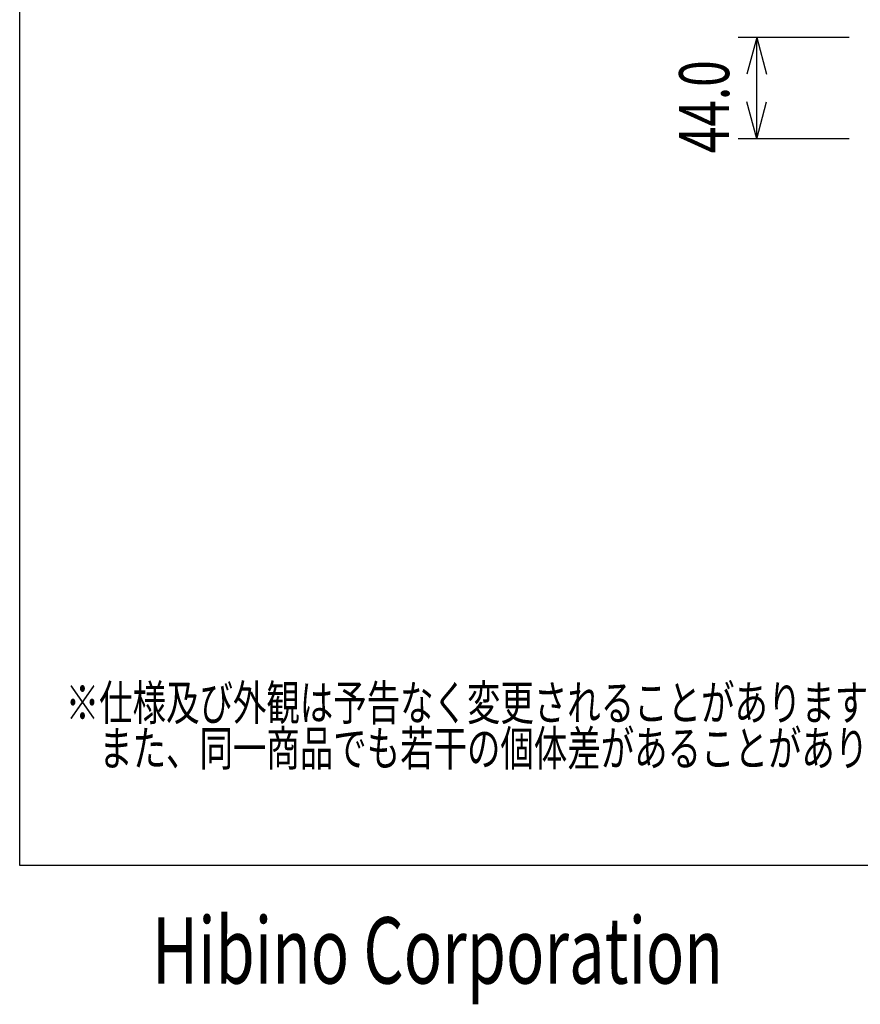
# Model space of a CAD drawing. Extents: x -720 to 720, y -1076 to 1065.
# Drawn here: x -720 to -355, y -1076 to -648 of the extents above; entities that cross this region are included whole.
import ezdxf
from ezdxf.enums import TextEntityAlignment as Align

# ---------------------------------------------------------------- set-up
doc = ezdxf.new("R2010")
doc.units = 0
doc.header["$LTSCALE"] = 40.64
doc.header["$MEASUREMENT"] = 0
for name, color, linetype in [('DATA', 7, 'CONTINUOUS'), ('DIMNSIONS', 7, 'CONTINUOUS'), ('HIBINO-BASE', 7, 'CONTINUOUS')]:
    doc.layers.add(name, color=color, linetype=linetype)
doc.styles.get("Standard").update_dxf_attribs({"font": 'txt', "bigfont": 'BIGFONT.SHX'})

msp = doc.modelspace()

# ---------------------------------------------------------------- linework, layer by layer
at = {"layer": 'DIMNSIONS', "color": 7, "linetype": 'Continuous'}
for p, q in [((-359.8, -655.9), (-408, -655.9)), ((-400, -655.9), (-404.29, -671.9)), ((-400, -699.9), (-400, -655.9)), ((-400, -655.9), (-395.71, -671.9)), ((-400, -699.9), (-404.29, -683.9)), ((-400, -699.9), (-395.71, -683.9)), ((-359.8, -699.9), (-408, -699.9))]:
    msp.add_line(p, q, dxfattribs=at)
at = {"layer": 'HIBINO-BASE', "color": 7, "linetype": 'Continuous'}
for p, q in [((-720, -1015.28), (-720, 1064.72)), ((720, -1015.28), (-720, -1015.28))]:
    msp.add_line(p, q, dxfattribs=at)

# ---------------------------------------------------------------- texts
at = {"layer": 'DATA', "color": 7, "width": 0.7}
for s, p in [('※仕様及び外観は予告なく変更されることがあります。', (-700, -937.06)), ('\u3000また、同一商品でも若干の個体差があることがあります。ご了承ください。', (-700, -956.82))]:
    msp.add_text(s, height=15.2025, dxfattribs=at).set_placement(p, align=Align.TOP_LEFT)
at = {"layer": 'DIMNSIONS', "color": 7, "width": 0.7}
msp.add_text('44.0', height=21.718, rotation=90, dxfattribs=at).set_placement((-433.67, -706.12), align=Align.TOP_LEFT)
at = {"layer": 'HIBINO-BASE', "color": 7, "width": 0.7}
msp.add_text('Hibino Corporation', height=28.8004, dxfattribs=at).set_placement((-662.53, -1037.75), align=Align.TOP_LEFT)

doc.saveas('drawing.dxf')
